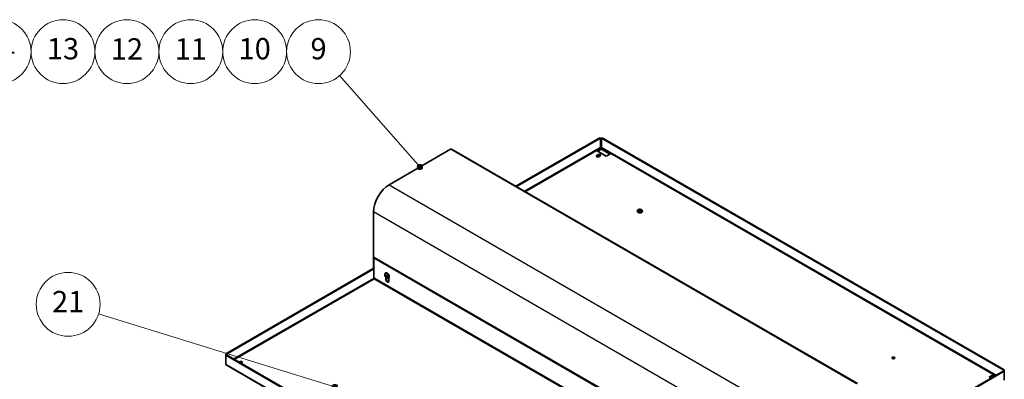
# Model space of a CAD drawing. Units: millimetres. Extents: x 0 to 35577, y -1289 to 8410.
# Drawn here: x 1460 to 3771, y 3046 to 3890 of the extents above; entities that cross this region are included whole.
import ezdxf

# ---------------------------------------------------------------- set-up
doc = ezdxf.new("R2010")
doc.units = ezdxf.units.MM
doc.header["$LTSCALE"] = 10
for name, color, linetype, lineweight in [('Visible Tangent Edges(ISO)', 7, 'Continuous', 25), ('WT02', 7, 'Continuous', 35), ('WT05', 7, 'Continuous', 18)]:
    doc.layers.add(name, color=color, linetype=linetype, lineweight=lineweight)
doc.styles.add('DEFAULT-ISOBigText', font='arial.ttf')

# ---------------------------------------------------------------- blocks, each defined once
blk = doc.blocks.new('Balloon1')
at = {"layer": 'WT05'}
h = blk.add_hatch(color=7, dxfattribs=at)
edge = h.paths.add_edge_path(flags=0)
edge.add_arc((239.93, 354.46), 0.625, 0, 360)
at = {"layer": 'WT05', "color": 7, "linetype": 'Continuous', "lineweight": 18}
for q in [(221.08, 375.91), (239.52, 354.93)]:
    blk.add_line((238.28, 356.34), q, dxfattribs=at)
at = {"layer": 'WT05'}
for centre in [(51.13, 381.53), (66.13, 381.53), (81.13, 381.53), (96.13, 381.53), (111.13, 381.53), (126.13, 381.53), (141.13, 381.53), (156.13, 381.53), (171.13, 381.53), (186.13, 381.53), (201.13, 381.53), (216.13, 381.53)]:
    blk.add_circle(centre, 7.5, dxfattribs=at)
at = {"layer": 'WT05', "color": 7, "linetype": 'Continuous', "lineweight": 18}
blk.add_circle((239.93, 354.46), 0.625, dxfattribs=at)
at = {"layer": 'WT05', "color": 7, "char_height": 5, "attachment_point": 5, "style": 'DEFAULT-ISOBigText'}
for s, insert in [('33', (51.13, 381.58)), ('32', (66.13, 381.58)), ('31', (81.13, 381.58)), ('30', (96.13, 381.58)), ('29', (111.13, 381.58)), ('18', (126.13, 381.58)), ('14', (141.13, 381.53)), ('13', (156.13, 381.58)), ('12', (171.13, 381.53)), ('11', (186.13, 381.53)), ('10', (201.13, 381.58)), ('9', (216.13, 381.58))]:
    blk.add_mtext(s, dxfattribs=dict(at, insert=insert))
blk = doc.blocks.new('Balloon11')
at = {"layer": 'WT05'}
h = blk.add_hatch(color=7, dxfattribs=at)
edge = h.paths.add_edge_path(flags=0)
edge.add_arc((219.99, 302.86), 0.625, 0, 360)
at = {"layer": 'WT05', "color": 7, "linetype": 'Continuous', "lineweight": 18}
for q in [(164.48, 320.02), (219.39, 303.04)]:
    blk.add_line((217.6, 303.6), q, dxfattribs=at)
at = {"layer": 'WT05'}
blk.add_circle((157.34, 322.22), 7.5, dxfattribs=at)
at = {"layer": 'WT05', "color": 7, "linetype": 'Continuous', "lineweight": 18}
blk.add_circle((219.99, 302.86), 0.625, dxfattribs=at)
at = {"layer": 'WT05', "color": 7, "insert": (157.34, 322.22), "char_height": 5, "attachment_point": 5, "style": 'DEFAULT-ISOBigText'}
blk.add_mtext('21', dxfattribs=at)

msp = doc.modelspace()

# ---------------------------------------------------------------- linework, layer by layer
at = {"layer": 'Visible Tangent Edges(ISO)'}
for p, q in [((3424.61, 3035.97), (2471.43, 3586.28)), ((2644.07, 3487.96), (2823.21, 3591.39)), ((2824.63, 3588.94), (2646.9, 3486.33)), ((3750.23, 3054.54), (2824.63, 3588.94)), ((2826.04, 3591.39), (3753.06, 3056.17)), ((2814.5, 3570.08), (2814.5, 3571.72)), ((2817.68, 3571.92), (2817.68, 3573.55)), ((2327.18, 3503), (3280.36, 2952.68)), ((3243.59, 2889), (2290.41, 3439.31)), ((1961.95, 3094.14), (2290.76, 3283.98)), ((2293.59, 3283.98), (3220.6, 2748.76)), ((2292.17, 3281.53), (1964.78, 3092.51)), ((3217.78, 2747.13), (2292.17, 3281.53)), ((2320.63, 3281.42), (2319.22, 3280.61)), ((1943.57, 3081.89), (2887.56, 2536.88)), ((1976.22, 3086.11), (1976.22, 3087.74))]:
    msp.add_line(p, q, dxfattribs=at)
for centre, major_axis, start_param, end_param in [((2915.77, 3442.07), (5.7, 0), 1.7426262, 7.6821517), ((2915.77, 3441.91), (-5.8, 0), 0, 3.1415927), ((2915.77, 3440.42), (5.8, 0), 3.1415927, 6.2831853), ((2321.14, 3289.27), (-3.14, 5.43), 2.4832402, 6.9415378), ((2321.9, 3289.71), (-3.37, 5.84), 3.0591921, 6.3655858), ((2322.4, 3289.99), (-3.4, 5.89), 3.1194836, 6.3052944)]:
    msp.add_ellipse(centre, major_axis=major_axis, ratio=0.5773503, start_param=start_param, end_param=end_param, dxfattribs=at)
for centre, major_axis in [((2915.77, 3443.07), (3.03, 0)), ((2915.77, 3443.07), (-2.97, 0)), ((2319.73, 3288.45), (1.77, -3.07)), ((2319.72, 3288.45), (-1.72, 2.99))]:
    msp.add_ellipse(centre, major_axis=major_axis, ratio=0.5773503, dxfattribs=at)
at = {"layer": 'WT02'}
for p, q in [((2821.8, 3613.43), (2624.27, 3499.39)), ((2823.21, 3612.62), (2625.69, 3498.57)), ((2823.21, 3612.62), (2821.8, 3613.43)), ((2823.21, 3591.39), (2823.21, 3612.62)), ((2826.04, 3612.62), (2827.45, 3613.43)), ((2826.04, 3591.39), (2826.04, 3612.62)), ((3770.03, 3067.6), (2826.04, 3612.62)), ((3771.44, 3068.42), (2827.45, 3613.43)), ((2327.18, 3503), (2471.43, 3586.28)), ((3426.61, 3036.16), (2473.43, 3586.48)), ((2815.64, 3582.32), (2825.33, 3587.92)), ((2825.33, 3586.28), (2817.06, 3581.51)), ((2825.33, 3586.28), (2825.33, 3587.92)), ((2825.33, 3587.92), (2846.55, 3575.67)), ((2845.13, 3574.85), (2825.33, 3586.28)), ((2814.5, 3571.72), (2817.68, 3573.55)), ((2817.68, 3571.92), (2814.5, 3570.08)), ((2836.86, 3570.08), (2815.64, 3582.32)), ((2822.7, 3570.66), (2819.52, 3568.82)), ((2846.55, 3575.67), (2836.86, 3570.08)), ((2290.41, 3305.41), (2290.41, 3439.31)), ((2909.97, 3441.91), (2909.97, 3440.42)), ((2913.08, 3443.19), (2913.34, 3443.75)), ((2914.25, 3441.78), (2913.54, 3442.19)), ((2913.84, 3442.63), (2913.88, 3442)), ((2914.6, 3444.47), (2915.57, 3444.62)), ((2914.64, 3444.34), (2914.76, 3441.95)), ((2915.48, 3442.08), (2914.76, 3441.97)), ((2916.94, 3441.67), (2915.97, 3441.52)), ((2916.91, 3441.84), (2916.9, 3441.66)), ((2917.29, 3444.36), (2918, 3443.95)), ((2917.7, 3443.55), (2917.64, 3442.39)), ((2918.46, 3442.95), (2918.2, 3442.4)), ((2921.57, 3441.91), (2921.57, 3440.42)), ((2290.76, 3331.33), (2292.17, 3332.15)), ((2290.76, 3331.33), (2290.76, 3305.21)), ((3240.4, 2783.06), (2290.76, 3331.33)), ((3241.82, 2783.87), (2292.17, 3332.15)), ((2289.35, 3306.02), (1943.57, 3106.39)), ((2290.76, 3305.21), (2289.35, 3306.02)), ((2290.76, 3305.21), (1944.98, 3105.57)), ((2290.76, 3305.21), (2290.76, 3283.98)), ((2290.76, 3285.61), (2293.59, 3283.98)), ((2317.64, 3288.64), (2317.47, 3289.53)), ((2317.88, 3289.55), (2320.07, 3290.66)), ((2317.92, 3291.06), (2318.43, 3291.33)), ((2319.43, 3286.03), (2318.75, 3286.64)), ((2318.94, 3289.73), (2320.28, 3290.61)), ((2319.22, 3280.61), (2319.22, 3285.54)), ((2319.65, 3286.34), (2321.7, 3287.67)), ((2319.73, 3290.48), (2319.77, 3290.27)), ((2319.74, 3290.53), (2320.14, 3290.74)), ((2320, 3290.87), (2320.68, 3290.25)), ((2320.44, 3287.13), (2321.87, 3287.86)), ((2320.63, 3284.43), (2320.63, 3281.42)), ((2321.51, 3285.84), (2321, 3285.56)), ((2321.32, 3287.58), (2321.42, 3287.49)), ((2321.51, 3287.32), (2321.92, 3287.59)), ((2321.79, 3288.26), (2321.96, 3287.37)), ((2325.94, 3284.2), (2325.94, 3276.73)), ((1944.98, 3105.57), (1943.57, 3106.39)), ((1943.57, 3106.39), (1943.57, 3103.12)), ((1944.98, 3103.94), (1943.57, 3103.12)), ((1943.57, 3081.89), (1943.57, 3103.12)), ((1943.57, 3103.12), (2887.56, 2558.11)), ((1944.98, 3103.94), (1944.98, 3105.57)), ((1944.98, 3103.94), (2888.97, 2558.93)), ((2888.39, 2535.05), (1944.4, 3080.06)), ((1974.63, 3086.82), (1976.22, 3087.74)), ((1976.22, 3086.11), (1976.05, 3086)), ((1981.24, 3084.84), (1979.65, 3083.92)), ((3424.25, 2866.34), (3770.03, 3065.97)), ((3425.67, 2865.52), (3771.44, 3065.16)), ((3735.94, 3050.99), (3745.63, 3056.58)), ((3745.63, 3054.95), (3737.36, 3050.17)), ((3745.63, 3054.95), (3745.63, 3056.58)), ((3745.63, 3056.58), (3749.7, 3054.23)), ((3748.28, 3053.42), (3745.63, 3054.95)), ((3770.03, 3067.6), (3771.44, 3068.42)), ((3770.03, 3065.97), (3770.03, 3067.6)), ((3770.03, 3065.97), (3771.44, 3065.16)), ((3771.44, 3065.16), (3771.44, 3068.42)), ((3771.44, 3065.16), (3771.44, 3043.93)), ((3740.01, 3048.64), (3735.94, 3050.99))]:
    msp.add_line(p, q, dxfattribs=at)
for centre, major_axis, start_param, end_param in [((2471.43, 3583.02), (2, 3.46), 0, 0.7853982), ((2824.63, 3590.57), (-1, 1.73), 0.7853982, 2.3561945), ((2824.63, 3590.57), (1, 1.73), 3.9269908, 5.4977871), ((2817.01, 3570.27), (-3.55, 0), 5.4977871, 8.6393798), ((2817.01, 3568.64), (-3.55, 0), 5.4977871, 5.8734462), ((2820.19, 3572.11), (3.55, 0), 5.4977871, 8.6393798), ((2820.19, 3570.47), (-3.55, 0), 3.5513317, 5.4977871), ((2327.18, 3460.54), (26, 45.03), 0.7853982, 2.3561945), ((2912.82, 3442.61), (1.03, 0), 5.4977871, 7.5921822), ((2913.61, 3444.32), (1.03, 0), 4.4505896, 6.5449847), ((2914.98, 3441.36), (1.03, 0), 0.2617994, 2.3561945), ((2916.56, 3442.33), (-1.16, 0), 0.3748629, 1.8626217), ((2916.56, 3444.78), (-1.03, 0), 0.2617994, 2.3561945), ((2917.93, 3441.82), (-1.03, 0), 4.4505896, 6.5449847), ((2918.73, 3443.53), (-1.03, 0), 5.4977871, 7.5921822), ((2292.17, 3283.16), (1, -1.73), 3.9269908, 5.4977871), ((2292.17, 3283.16), (-1, -1.73), 0.7853982, 2.3561945), ((2317.25, 3290.7), (0.66, -1.14), 5.7388269, 7.833222), ((2317.86, 3287.46), (-0.66, 1.14), 3.6444318, 5.7388269), ((2319.1, 3291.68), (0.66, -1.14), 4.6916293, 6.7860245), ((2320.33, 3285.21), (-0.66, 1.14), 4.6916293, 6.7860245), ((2319.37, 3291.93), (0.72, -1.26), 6.2523075, 6.3838045), ((2321.57, 3289.43), (0.66, -1.14), 3.6444318, 5.7388269), ((2322.19, 3286.19), (-0.66, 1.14), 5.7388269, 7.833222), ((2322.45, 3286.43), (-0.72, 1.26), 6.075882, 6.3140632), ((2322.58, 3278.67), (2.37, -4.11), 3.9269908, 7.0685835), ((2323.99, 3279.49), (2.38, -4.11), 3.9269908, 5.9808722), ((1946.4, 3083.53), (-2, -3.46), 5.4977871, 6.2831853), ((1978.73, 3086.29), (3.55, 0), 5.4977871, 8.6393798), ((1978.73, 3084.66), (-3.55, 0), 3.5513317, 5.4977871), ((3511.01, 3094.92), (-3.25, 0), 3.5917893, 5.8329886)]:
    msp.add_ellipse(centre, major_axis=major_axis, ratio=0.5773503, start_param=start_param, end_param=end_param, dxfattribs=at)
for centre, major_axis in [((2319.72, 3288.45), (0.75, -1.3)), ((3511.01, 3096.55), (3.25, 0))]:
    msp.add_ellipse(centre, major_axis=major_axis, ratio=0.5773503, dxfattribs=at)
for points, knots in [([(2909.97, 3441.91), (2909.97, 3442.24), (2910.05, 3442.58), (2910.37, 3443.22), (2910.6, 3443.52), (2911.19, 3444.06), (2911.55, 3444.3), (2912.35, 3444.72), (2912.8, 3444.89), (2913.76, 3445.16), (2914.27, 3445.26), (2914.8, 3445.31)], [4.4505896, 4.4505896, 4.4505896, 4.4505896, 4.7303829, 4.7303829, 5.0101762, 5.0101762, 5.2899694, 5.2899694, 5.5697627, 5.5697627, 5.849556, 5.849556, 5.849556, 5.849556]), ([(2914.8, 3445.31), (2914.93, 3445.32), (2915.06, 3445.33), (2915.32, 3445.35), (2915.45, 3445.36), (2915.71, 3445.36), (2915.84, 3445.36), (2916.09, 3445.36), (2916.22, 3445.35), (2916.48, 3445.33), (2916.61, 3445.32), (2916.75, 3445.31)], [5.84955601, 5.84955601, 5.84955601, 5.84955601, 5.91828797, 5.91828797, 5.98701994, 5.98701994, 6.0557519, 6.0557519, 6.12448386, 6.12448386, 6.19321583, 6.19321583, 6.19321583, 6.19321583]), ([(2916.75, 3445.31), (2917.27, 3445.26), (2917.78, 3445.16), (2918.74, 3444.89), (2919.19, 3444.72), (2920, 3444.3), (2920.35, 3444.06), (2920.94, 3443.52), (2921.17, 3443.22), (2921.49, 3442.58), (2921.57, 3442.24), (2921.57, 3441.91)], [6.1932158, 6.1932158, 6.1932158, 6.1932158, 6.4730091, 6.4730091, 6.7528024, 6.7528024, 7.0325957, 7.0325957, 7.312389, 7.312389, 7.5921822, 7.5921822, 7.5921822, 7.5921822]), ([(2921.57, 3440.42), (2921.57, 3440.06), (2921.48, 3439.7), (2921.12, 3439.02), (2920.84, 3438.69), (2920.13, 3438.1), (2919.69, 3437.83), (2918.68, 3437.4), (2918.12, 3437.23), (2916.94, 3437.01), (2916.32, 3436.96), (2915.08, 3436.97), (2914.46, 3437.03), (2913.29, 3437.27), (2912.74, 3437.44), (2911.75, 3437.89), (2911.31, 3438.16), (2910.61, 3438.79), (2910.34, 3439.13), (2910.04, 3439.8), (2909.97, 3440.11), (2909.97, 3440.42)], [1.3089969, 1.3089969, 1.3089969, 1.3089969, 1.604147, 1.604147, 1.9142453, 1.9142453, 2.2396361, 2.2396361, 2.5668349, 2.5668349, 2.8928215, 2.8928215, 3.2182988, 3.2182988, 3.5443684, 3.5443684, 3.8716306, 3.8716306, 4.1964086, 4.1964086, 4.4505896, 4.4505896, 4.4505896, 4.4505896]), ([(2321.7, 3283.87), (2320.92, 3284.2), (2320.32, 3284.6), (2319.25, 3285.47), (2318.81, 3285.94), (2318.06, 3286.91), (2317.75, 3287.42), (2317.24, 3288.51), (2317.02, 3289.1), (2316.73, 3290.45), (2316.64, 3291.22), (2316.72, 3292.24), (2316.73, 3292.35), (2316.74, 3292.46)], [1.1611916, 1.1611916, 1.1611916, 1.1611916, 1.4845398, 1.4845398, 1.8495174, 1.8495174, 2.2144949, 2.2144949, 2.5794724, 2.5794724, 2.94445, 2.94445, 2.9860793, 2.9860793, 2.9860793, 2.9860793]), ([(2316.74, 3292.46), (2316.77, 3292.67), (2316.81, 3292.89), (2316.91, 3293.31), (2316.98, 3293.52), (2317.14, 3293.93), (2317.24, 3294.13), (2317.47, 3294.52), (2317.6, 3294.71), (2317.91, 3295.06), (2318.08, 3295.22), (2318.27, 3295.37)], [2.98607932, 2.98607932, 2.98607932, 2.98607932, 3.10126971, 3.10126971, 3.2164601, 3.2164601, 3.33165049, 3.33165049, 3.44684089, 3.44684089, 3.56203128, 3.56203128, 3.56203128, 3.56203128]), ([(2318.27, 3295.37), (2318.31, 3295.4), (2318.35, 3295.44), (2318.44, 3295.5), (2318.48, 3295.53), (2318.57, 3295.6), (2318.61, 3295.63), (2318.7, 3295.69), (2318.74, 3295.72), (2318.83, 3295.78), (2318.88, 3295.81), (2318.92, 3295.84)], [3.562031278, 3.562031278, 3.562031278, 3.562031278, 3.574089566, 3.574089566, 3.586147855, 3.586147855, 3.598206144, 3.598206144, 3.610264433, 3.610264433, 3.622322722, 3.622322722, 3.622322722, 3.622322722]), ([(2318.92, 3295.84), (2319.28, 3296.06), (2319.69, 3296.19), (2320.59, 3296.25), (2321.08, 3296.17), (2322.09, 3295.82), (2322.62, 3295.54), (2323.65, 3294.79), (2324.15, 3294.33), (2325.07, 3293.28), (2325.5, 3292.69), (2326.23, 3291.44), (2326.54, 3290.78), (2327, 3289.45), (2327.16, 3288.78), (2327.31, 3287.51), (2327.3, 3286.91), (2327.11, 3285.81), (2326.92, 3285.33), (2326.41, 3284.56), (2326.09, 3284.26), (2325.72, 3284.07)], [3.6223227, 3.6223227, 3.6223227, 3.6223227, 3.9208954, 3.9208954, 4.2312909, 4.2312909, 4.5555968, 4.5555968, 4.8817731, 4.8817731, 5.2069173, 5.2069173, 5.5315699, 5.5315699, 5.8566667, 5.8566667, 6.1828006, 6.1828006, 6.5074195, 6.5074195, 6.8081335, 6.8081335, 6.8081335, 6.8081335]), ([(2324.99, 3283.73), (2324.77, 3283.64), (2324.54, 3283.57), (2324.08, 3283.49), (2323.85, 3283.46), (2323.4, 3283.46), (2323.18, 3283.47), (2322.74, 3283.54), (2322.52, 3283.59), (2322.11, 3283.71), (2321.9, 3283.78), (2321.7, 3283.87)], [0.58523966, 0.58523966, 0.58523966, 0.58523966, 0.70043006, 0.70043006, 0.81562045, 0.81562045, 0.93081084, 0.93081084, 1.04600123, 1.04600123, 1.16119162, 1.16119162, 1.16119162, 1.16119162]), ([(2325.72, 3284.07), (2325.67, 3284.04), (2325.62, 3284.02), (2325.53, 3283.97), (2325.48, 3283.95), (2325.38, 3283.9), (2325.33, 3283.88), (2325.23, 3283.83), (2325.19, 3283.81), (2325.09, 3283.77), (2325.04, 3283.75), (2324.99, 3283.73)], [0.524948221, 0.524948221, 0.524948221, 0.524948221, 0.537006509, 0.537006509, 0.549064798, 0.549064798, 0.561123087, 0.561123087, 0.573181376, 0.573181376, 0.585239665, 0.585239665, 0.585239665, 0.585239665])]:
    msp.add_open_spline(points, degree=3, knots=knots, dxfattribs=at)
for points in [[(2913.34, 3443.75), (2913.35, 3443.44), (2913.36, 3443.12)], [(2915.57, 3444.62), (2915.52, 3443.42), (2915.48, 3442.08)], [(2917.29, 3444.36), (2917.29, 3443.37), (2917.29, 3442.28)], [(2317.64, 3288.64), (2318.14, 3288.94), (2318.67, 3289.26)], [(2317.92, 3291.06), (2318.17, 3291.19), (2318.43, 3291.32)], [(2318.75, 3286.64), (2319.25, 3286.92), (2319.76, 3287.2)], [(2321.49, 3285.88), (2321.24, 3285.72), (2321, 3285.56)]]:
    msp.add_open_spline(points, degree=2, dxfattribs=at)

# ---------------------------------------------------------------- block references
at = {"layer": 'WT05', "xscale": 10, "yscale": 10, "zscale": 10}
for name in ['Balloon1', 'Balloon11']:
    msp.add_blockref(name, (0, 0), dxfattribs=at)

doc.saveas('drawing.dxf')
